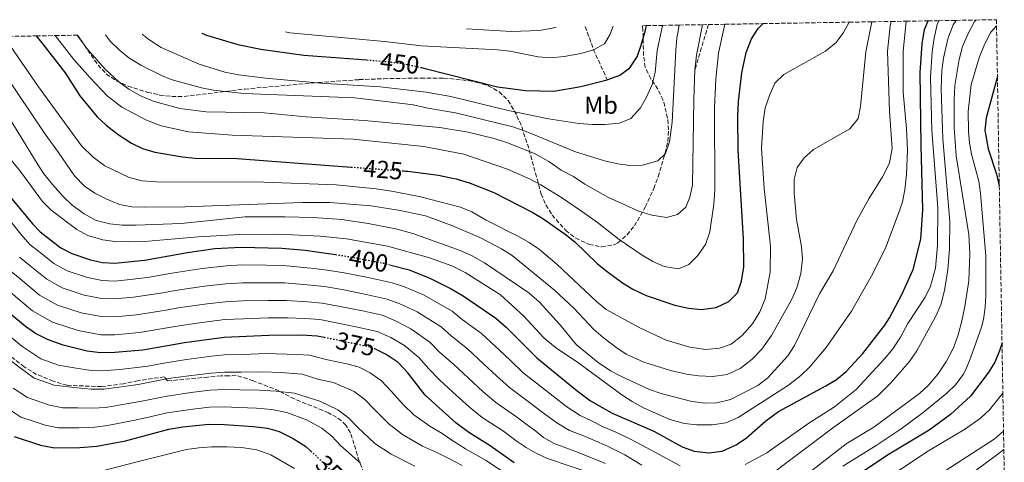
# Model space of a CAD drawing. Units: metres. Extents: x 613386 to 616811, y 4782586 to 4784957.
# Drawn here: x 616376 to 616774, y 4784778 to 4784957 of the extents above; entities that cross this region are included whole.
import ezdxf
from ezdxf.enums import TextEntityAlignment as Align

# ---------------------------------------------------------------- set-up
doc = ezdxf.new("R2010")
doc.units = ezdxf.units.M
doc.header["$MEASUREMENT"] = 0
doc.linetypes.add('DGN Style 3', pattern=[2.435890702152634, 1.739921930109024, -0.6959687720436097])
doc.linetypes.add('DGN Style 5', pattern=[1.217945351076317, 0.5219765790327072, -0.6959687720436097])
for name, color, linetype, lineweight in [('Cota de curva de nivel directora', 7, 'Continuous', 0), ('Curva de nivel directora', 30, 'Continuous', 30), ('Curva de nivel directora no vista', 30, 'DGN Style 5', 30), ('Curva de nivel intermedia', 30, 'Continuous', 0), ('Etiqueta de uso rústico', 92, 'Continuous', 0), ('Senda', 7, 'DGN Style 3', 0), ('Zona arbolada', 92, 'DGN Style 3', 0)]:
    doc.layers.add(name, color=color, linetype=linetype, lineweight=lineweight)
doc.styles.add('Style-Arial', font='arial.ttf')

msp = doc.modelspace()

# ---------------------------------------------------------------- linework, layer by layer
at = {"layer": 'Curva de nivel directora', "color": 30, "linetype": 'Continuous', "lineweight": 30, "flags": 128}
for points, elevation in [([(616526.1000000001, 4784857.760000001), (616533.5299999999, 4784855.750000002), (616541.9099999996, 4784852.460000002), (616543.51, 4784851.65), (616550.5499999986, 4784848.130000002), (616555.39, 4784845.26), (616568.62, 4784836.220000001), (616572.8400000001, 4784832.580000003), (616585.1799999983, 4784820.180000001), (616601.5300000008, 4784806.740000002), (616606.9800000002, 4784802.730000001), (616615.76, 4784797.750000001), (616632.5700000008, 4784790.460000002), (616644.129999999, 4784784.180000002), (616648.8899999999, 4784782.300000002), (616654.8099999987, 4784781.720000003), (616660.3099999994, 4784782.42), (616665.9600000001, 4784784.890000002), (616670.0999999995, 4784787.699999999), (616677.9699999995, 4784794.690000001), (616683.1399999995, 4784798.490000002), (616702.2300000002, 4784808.830000001), (616706.5399999997, 4784811.45), (616710.4099999988, 4784814.66), (616717.2399999994, 4784821.949999999), (616726.1100000008, 4784833.350000001), (616728.0800000001, 4784836.400000001), (616733.0499999989, 4784845.78), (616737.6399999999, 4784855.960000002), (616740.7299999989, 4784868.270000001), (616741.489999999, 4784880.07), (616740.7899999993, 4784906.220000002), (616740.4899999998, 4784935.800000003), (616741.2199999985, 4784947.4), (616742.24, 4784953.189999999), (616743.6399999993, 4784956.67)], 400), ([(616531.44, 4784895.850000001), (616532.0900000005, 4784895.810000001), (616533.0000000002, 4784895.740000002), (616545.3799999986, 4784894.120000001), (616551.0899999995, 4784892.930000001), (616552.6399999985, 4784892.609999999), (616558.24, 4784890.880000002), (616567.8800000001, 4784887.109999999), (616583.3599999989, 4784879.17), (616587.6399999993, 4784876.59), (616596.6899999996, 4784870.26), (616600.5899999999, 4784867.140000002), (616609.8599999992, 4784858.230000001), (616613.7399999994, 4784855.080000001), (616619.8599999994, 4784850.539999999), (616624.1299999985, 4784847.930000001), (616629.5600000002, 4784845.449999999), (616641.0800000001, 4784841.560000001), (616646.6799999992, 4784840.330000001), (616651.9499999998, 4784839.810000001), (616657.8399999995, 4784840.53), (616662.92, 4784842.970000001), (616666.4299999992, 4784846.529999999), (616668.1399999993, 4784851.270000001), (616669.0099999988, 4784857.090000001), (616668.9399999996, 4784868.380000001), (616666.7699999991, 4784904.34), (616666.579999999, 4784917.880000001), (616666.8299999994, 4784924.01), (616668.2399999998, 4784935.660000003), (616669.9599999987, 4784943.800000002), (616672.1699999992, 4784949.33), (616674.9099999996, 4784953.51), (616676.860000001, 4784955.539999999)], 425), ([(616449.6500000004, 4784951.690000001), (616451.5599999991, 4784950.91), (616464.1499999999, 4784947.029999999), (616473.4799999995, 4784945.160000001), (616490.9099999995, 4784942.720000001), (616516.4399999997, 4784940.830000003)], 450), ([(616538.5500000002, 4784937.710000001), (616539.9899999995, 4784937.350000001), (616558.5899999986, 4784932.630000001), (616569.2799999993, 4784929.920000002), (616580.7500000005, 4784928.410000001), (616592.0999999985, 4784928.16), (616603.12, 4784930.029999999), (616613.7500000006, 4784932.789999999), (616618.8899999993, 4784934.600000001), (616622.8599999989, 4784937.619999999), (616625.9099999999, 4784942.09), (616627.4700000001, 4784946.850000001), (616629.2599999983, 4784952.83), (616629.6600000006, 4784954.740000002)], 450), ([(616322.5099999988, 4784949.54), (616325.8700000005, 4784946.350000001), (616331.7800000003, 4784939.100000001), (616340.1699999989, 4784926.66), (616351.2799999999, 4784911.62), (616370.1299999993, 4784887.699999999), (616381.0700000004, 4784874.5), (616384.1799999997, 4784871.230000001), (616392.5700000004, 4784864.710000004), (616397.0000000006, 4784862.400000001), (616404.4999999997, 4784859.92), (616409.3700000001, 4784858.76), (616414.4399999996, 4784858.480000001), (616426.3899999987, 4784859.790000001), (616443.7599999984, 4784862.870000001), (616454.8699999994, 4784864.400000002), (616465.5800000004, 4784865.050000003), (616482.009999999, 4784864.59), (616491.4100000003, 4784863.810000001), (616503.7699999985, 4784861.99)], 400), ([(616382.5599999991, 4784950.560000001), (616385.2900000005, 4784947.250000001), (616394.2299999989, 4784935.57), (616400.2199999993, 4784926.250000002), (616407.1900000008, 4784917.82), (616410.8299999996, 4784914.4), (616415.7000000001, 4784910.609999999), (616421.1600000006, 4784907.12), (616425.66, 4784904.939999999), (616430.5599999996, 4784903.510000001), (616441.8399999985, 4784901.57), (616446.8200000006, 4784901.11), (616463.9399999997, 4784900.850000001), (616510.0599999983, 4784897.440000001)], 425), ([(616771.7099999986, 4784934.07), (616767.0999999996, 4784917.330000001), (616766.6599999993, 4784912.359999999), (616767.949999999, 4784904.880000001), (616771.4000000001, 4784894.560000001), (616772.4699999986, 4784889.850000001)], 375), ([(616499.3299999994, 4784828.370000001), (616496.3299999998, 4784828.99), (616489.9900000008, 4784829.360000002), (616476.7699999998, 4784829.230000001), (616458.6899999994, 4784828.380000002), (616442.5800000004, 4784826.24), (616425.6800000002, 4784823.230000002), (616414.4199999993, 4784822.300000003), (616408.6100000001, 4784822.250000001), (616403.1799999987, 4784822.850000001), (616393.4600000001, 4784825.320000002), (616387.1999999993, 4784827.650000001), (616382.32, 4784830.050000002), (616378.1899999992, 4784832.880000001), (616371.8599999994, 4784838.070000002)], 375), ([(616576.0599999987, 4784777.67), (616566.3899999993, 4784784.550000003), (616557.6599999988, 4784789.970000001), (616552.4299999983, 4784793.83), (616540.0499999999, 4784805.090000002), (616534.9000000001, 4784811.670000002), (616533.0400000004, 4784814.039999999), (616529.1299999988, 4784818.27), (616524.2899999997, 4784821.5), (616519.8599999995, 4784823.740000002)], 375), ([(616773.5700000006, 4784826.210000002), (616772.5999999982, 4784823.02), (616770.6, 4784818.37), (616768.0000000005, 4784814.100000001), (616760.7999999986, 4784804.619999999), (616752.6899999996, 4784797.210000002), (616744.0399999992, 4784790.810000001), (616727.9199999992, 4784781.130000004), (616713.5, 4784771.580000001)], 375), ([(616373.5999999982, 4784788.32), (616384.3399999982, 4784784.840000001), (616389.98, 4784783.760000001), (616400.1900000002, 4784783.820000002), (616407.1300000004, 4784784.42), (616418.76, 4784786.539999999), (616436.219999999, 4784791.24), (616441.8899999997, 4784792.240000002), (616452.489999999, 4784793.260000001), (616458.8199999991, 4784793.230000001), (616470.5200000001, 4784792.380000002), (616476.1399999994, 4784791.680000001), (616480.9599999984, 4784790.340000002), (616486.5300000008, 4784787.440000001), (616491.6899999996, 4784784.190000001), (616493.7999999997, 4784782.340000002)], 350)]:
    msp.add_lwpolyline(points, dxfattribs=dict(at, elevation=elevation))
at = {"layer": 'Curva de nivel directora no vista', "color": 30, "linetype": 'DGN Style 5', "lineweight": 30, "flags": 128}
for points, elevation in [([(616516.4399999997, 4784940.830000003), (616520.8799999988, 4784940.500000001), (616530.8200000009, 4784939.430000001), (616536.5599999985, 4784938.220000001), (616538.5500000002, 4784937.710000001)], 450), ([(616510.0599999983, 4784897.440000001), (616531.44, 4784895.850000001)], 425), ([(616503.7699999985, 4784861.99), (616508.0099999986, 4784861.359999999), (616523.8699999994, 4784858.369999999), (616525.3800000005, 4784857.960000002), (616526.1000000001, 4784857.760000001)], 400), ([(616519.8599999995, 4784823.740000002), (616518.6399999993, 4784824.36), (616499.3299999994, 4784828.370000001)], 375), ([(616493.7999999997, 4784782.340000002), (616495.4600000003, 4784780.900000002), (616503.8600000001, 4784772.609999999), (616508.1299999993, 4784769.680000001), (616509.3200000006, 4784769.090000002), (616510.36, 4784768.580000003)], 350)]:
    msp.add_lwpolyline(points, dxfattribs=dict(at, elevation=elevation))
at = {"layer": 'Curva de nivel intermedia', "color": 30, "linetype": 'Continuous', "lineweight": 0, "flags": 128}
for points, elevation in [([(616366.1700000007, 4784925.960000001), (616382.9200000011, 4784898.899999999), (616385.7100000007, 4784894.749999999), (616389.22, 4784890.41), (616393.5000000002, 4784885.470000001), (616397.0900000001, 4784881.999999999), (616401.9600000004, 4784878.56), (616406.86, 4784875.84), (616412.3899999998, 4784874.399999999), (616417.3699999999, 4784873.850000001), (616423.0200000004, 4784873.84), (616441.3100000008, 4784874.599999999), (616467.1699999997, 4784877.27), (616483.1800000002, 4784877.31), (616494.6900000013, 4784876.99), (616506.2699999998, 4784876.15), (616517.0200000008, 4784874.519999999), (616528.1000000007, 4784872.46), (616534.9900000017, 4784870.529999998), (616554.1800000007, 4784863.680000001), (616558.7500000016, 4784861.659999999), (616564.0700000015, 4784858.600000001), (616581.9999999999, 4784846.5), (616586.3000000003, 4784842.680000001), (616594.3600000005, 4784833.789999999), (616601.2900000017, 4784825.409999999), (616610.0600000003, 4784818.300000001), (616615.0700000015, 4784814.929999998), (616619.4800000016, 4784812.57), (616630.8800000009, 4784807.38), (616635.5800000017, 4784805.659999999), (616647.39, 4784802.599999999), (616653.120000001, 4784801.77), (616658.11, 4784801.92), (616663.6100000008, 4784803.320000002), (616674.7799999999, 4784809.000000001), (616678.7400000007, 4784812.060000001), (616686.8299999998, 4784821.039999999), (616689.6000000014, 4784825.21), (616699.690000001, 4784846.06), (616705.2200000009, 4784855.439999999), (616714.7400000005, 4784875.859999999), (616719.6500000012, 4784884.560000001), (616725.2500000005, 4784893.48), (616727.5100000001, 4784897.920000001), (616727.9999999995, 4784899.140000001), (616729.0700000003, 4784904.999999999), (616728.0100000007, 4784919.959999999), (616727.2199999995, 4784944.449999998), (616728.2900000003, 4784954.609999999), (616728.65, 4784956.410000001)], 410), ([(616368.7700000004, 4784904.630000001), (616376.2500000015, 4784895.649999999), (616385.1600000008, 4784883.499999999), (616388.6800000012, 4784880.019999999), (616399.0700000003, 4784872.17), (616403.4500000014, 4784869.779999999), (616409.4999999999, 4784867.989999999), (616414.4500000007, 4784867.300000001), (616419.9300000013, 4784867.180000001), (616426.3700000008, 4784867.279999998), (616448.1600000017, 4784869.239999998), (616464.9500000001, 4784870.17), (616480.6000000008, 4784870.31), (616497.5500000002, 4784869.439999999), (616508.1800000007, 4784868.390000001), (616524.8200000017, 4784865.400000001), (616541.3600000021, 4784860.759999999), (616550.79, 4784857.380000001), (616556.1600000011, 4784854.779999999), (616570.490000001, 4784845.689999999), (616579.9700000002, 4784836.980000001), (616588.0300000003, 4784828.289999999), (616592.76, 4784824.300000001), (616602.2300000006, 4784818.02), (616619.6700000016, 4784805.17), (616623.8899999993, 4784802.500000001), (616628.4700000016, 4784799.890000001), (616639.14, 4784795.16), (616645.0499999998, 4784793.630000002), (616650.0200000008, 4784793.089999998), (616656.2200000013, 4784793.06), (616661.8200000003, 4784793.869999998), (616666.7800000003, 4784795.949999999), (616687.0800000001, 4784809.159999999), (616692.0700000012, 4784813.039999999), (616695.7000000012, 4784816.48), (616702.3399999997, 4784824.42), (616712.6600000019, 4784839.07), (616721.2400000005, 4784854.279999998), (616726.5900000016, 4784865.019999999), (616732.1100000001, 4784879.710000001), (616733.25, 4784883.369999999), (616734.2900000017, 4784888.279999998), (616734.8900000006, 4784894.4), (616735.2700000006, 4784904.4), (616734.8799999994, 4784912.890000001), (616733.5400000006, 4784927.839999998), (616733.5100000015, 4784944.189999999), (616734.7600000009, 4784956.519999998)], 405.0000000000002), ([(616369.5800000017, 4784935.500000001), (616386.1599999999, 4784910.719999999), (616391.6300000016, 4784903.399999999), (616398.1000000003, 4784893.949999998), (616402.1600000015, 4784889.769999999), (616406.2699999999, 4784886.91), (616411.1200000002, 4784884.469999999), (616416.3400000016, 4784882.319999999), (616421.25, 4784881.36), (616426.2600000014, 4784881.179999999), (616442.9, 4784881.34), (616490.3600000018, 4784883.05), (616501.4700000007, 4784883.079999999), (616518.190000002, 4784881.779999998), (616529.9200000003, 4784879.829999999), (616540.1399999993, 4784877.679999999), (616550.8300000002, 4784873.779999998), (616562.1300000013, 4784868.91), (616571.0000000005, 4784864.27), (616575.2100000017, 4784861.560000001), (616592.4600000004, 4784847.619999998), (616600.2300000022, 4784840.230000001), (616608.3300000003, 4784831.71), (616612.100000001, 4784828.429999999), (616617.2799999999, 4784824.430000001), (616621.4700000009, 4784821.71), (616628.6200000012, 4784818.429999999), (616639.3500000001, 4784815.029999999), (616645.7800000008, 4784813.550000002), (616650.7200000006, 4784812.829999999), (616656.4800000006, 4784812.630000001), (616662.320000001, 4784813.390000001), (616667.5, 4784815.859999998), (616672.4599999998, 4784819.67), (616676.3700000015, 4784823.699999999), (616680.3000000009, 4784829.229999999), (616688.4200000013, 4784843.92), (616690.5100000012, 4784848.460000001), (616692.1300000016, 4784854.31), (616692.7599999999, 4784860.249999999), (616692.3399999995, 4784865.230000001), (616690.3600000015, 4784876.15), (616689.3700000012, 4784886.829999999), (616689.4800000007, 4784892.38), (616690.6299999997, 4784897.239999998), (616693.4800000016, 4784901.199999999), (616697.2100000001, 4784904.539999999), (616711.9900000012, 4784912.960000001), (616715.2800000014, 4784917.140000001), (616716.3400000009, 4784922.019999998), (616718.4800000022, 4784944.06), (616720.9200000007, 4784956.279999999)], 415.0000000000002), ([(616372.2000000012, 4784946.42), (616383.5200000004, 4784929.880000002), (616400.9500000002, 4784906.019999999), (616405.6700000009, 4784901.479999999), (616410.3400000001, 4784897.88), (616420.1500000004, 4784893.26), (616425.4700000001, 4784891.880000001), (616431.3700000009, 4784891.470000001), (616474.6600000019, 4784891.329999999), (616503.9500000017, 4784890.210000002), (616520.2100000004, 4784888.630000001), (616526.4199999998, 4784887.730000001), (616537.6500000015, 4784885.509999999), (616554.3300000007, 4784881.199999999), (616558.9700000007, 4784879.34), (616564.7300000008, 4784875.929999999), (616578.0999999995, 4784869.140000001), (616582.1699999997, 4784866.840000001), (616586.2900000013, 4784863.999999999), (616593.5100000009, 4784857.939999999), (616609.4400000012, 4784843.009999999), (616613.3400000016, 4784839.739999998), (616626.9800000006, 4784832.28), (616637.5700000009, 4784827.28), (616647.2300000014, 4784824.529999998), (616653.6500000008, 4784823.560000001), (616659.1500000015, 4784824.09), (616663.87, 4784825.710000001), (616668.4000000008, 4784829.17), (616672.5899999995, 4784833.949999999), (616675.4600000017, 4784838.749999999), (616677.67, 4784844.039999999), (616679.6600000015, 4784854.84), (616679.8000000002, 4784865.42), (616677.29, 4784888.77), (616676.2500000007, 4784904.960000001), (616676.8699999999, 4784915.939999999), (616677.7500000005, 4784921.449999998), (616679.370000001, 4784926.430000001), (616681.6599999998, 4784931.41), (616685.1900000013, 4784934.989999998), (616702.0500000013, 4784944.32), (616706.4200000011, 4784947.880000002), (616709.3700000016, 4784951.92), (616711.7499999999, 4784956.130000002)], 420), ([(616390.2500000005, 4784950.689999999), (616397.8299999998, 4784941.06), (616404.3800000012, 4784933.529999999), (616411.3300000003, 4784926.289999999), (616417.1600000019, 4784921.740000002), (616427.2200000002, 4784916.42), (616433.100000001, 4784914.11), (616444.1699999997, 4784911.77), (616461.9100000003, 4784910.33), (616510.9099999999, 4784908.779999999), (616539.4900000012, 4784905.720000002), (616555.6700000016, 4784902.63), (616573.3099999994, 4784896.57), (616582.4900000015, 4784892.55), (616586.9100000005, 4784890.220000001), (616595.5700000018, 4784884.84), (616604.66, 4784878.650000001), (616609.8600000013, 4784874.999999999), (616618.6400000011, 4784868.15), (616627.8400000011, 4784861.730000001), (616632.1700000007, 4784859.130000001), (616636.7300000006, 4784857.100000001), (616642.6600000004, 4784856.239999999), (616646.8200000002, 4784857.96), (616650.3499999995, 4784861.500000001), (616653.5600000013, 4784866.060000001), (616655.2500000012, 4784871.239999999), (616656.9100000019, 4784882.390000001), (616657.3700000001, 4784888.2), (616657.1500000011, 4784921.390000001), (616657.6600000006, 4784933.029999998), (616658.7400000002, 4784943.579999999), (616661.350000001, 4784955.269999999)], 430.0000000000003), ([(616399.1900000012, 4784950.84), (616402.990000001, 4784945.430000001), (616410.4299999997, 4784937.13), (616416.030000001, 4784932), (616420.0699999998, 4784929.05), (616424.490000001, 4784926.49), (616429.9299999992, 4784924.180000001), (616440.7200000007, 4784921.199999998), (616451.3800000004, 4784919.789999999), (616474.8400000008, 4784919.380000001), (616491.8600000016, 4784917.749999999), (616515.3400000001, 4784916.32), (616545.9599999997, 4784913.449999998), (616557.490000001, 4784911.59), (616567.9500000017, 4784908.980000001), (616573.41, 4784907.279999999), (616584.2599999995, 4784902.970000001), (616590.0599999998, 4784899.730000001), (616595.1400000004, 4784896.239999999), (616600.0500000011, 4784893.600000001), (616604.6900000013, 4784890.449999998), (616614.2699999991, 4784885.089999998), (616626.5500000014, 4784879.599999999), (616631.8399999999, 4784877.939999998), (616637.7000000007, 4784877.029999998), (616642.1399999995, 4784878.249999999), (616645.5000000013, 4784881.26), (616647.1799999999, 4784885.220000001), (616648.2500000006, 4784890.100000001), (616648.8099999994, 4784924.779999998), (616649.2200000007, 4784936.810000001), (616649.8200000019, 4784942.83), (616652.37, 4784955.119999999)], 435), ([(616669.5700000019, 4784776.960000002), (616678.3899999998, 4784781.689999999), (616695.3700000005, 4784793.649999999), (616705.810000001, 4784800.349999998), (616714.5900000008, 4784807.4), (616726.1700000013, 4784819.899999999), (616729.3099999994, 4784823.789999999), (616732.4600000011, 4784828.59), (616735.4200000004, 4784834.019999999), (616742.4800000014, 4784844.75), (616744.6400000005, 4784849.249999999), (616746.6499999999, 4784856.5), (616747.4400000012, 4784865.81), (616747.5599999997, 4784880.92), (616745.11, 4784912.390000002), (616744.6200000005, 4784933.819999999), (616745.3600000002, 4784944.090000001), (616746.0800000001, 4784949.640000001), (616747.2700000014, 4784955.159999999), (616747.9700000009, 4784956.739999999)], 395.0000000000002), ([(616676.0600000008, 4784769.9), (616705.5000000002, 4784792.039999999), (616723.240000001, 4784804.77), (616728.5700000018, 4784810.02), (616736.1600000003, 4784818.649999999), (616739.0400000014, 4784823.050000001), (616746.7200000016, 4784837.099999999), (616748.78, 4784841.659999999), (616750.2599999999, 4784847.390000001), (616751.6299999999, 4784855.880000001), (616752.2699999993, 4784864.34), (616752.4300000002, 4784875.350000001), (616749.5600000002, 4784908.890000001), (616748.9700000001, 4784929.109999998), (616749.2200000006, 4784936.569999999), (616749.8399999996, 4784941.52), (616751.5700000018, 4784949.430000001), (616753.74, 4784955.079999999), (616755.060000001, 4784956.86)], 390.0000000000002), ([(616693.4200000013, 4784772.08), (616710.5400000006, 4784785.350000001), (616721.6500000017, 4784792.099999998), (616740.2000000015, 4784805.699999999), (616743.8600000005, 4784809.099999999), (616747.610000001, 4784813.520000001), (616751.1100000015, 4784818.75), (616753.9500000001, 4784824.169999998), (616755.8800000013, 4784829.460000002), (616757.3200000008, 4784835.21), (616758.55, 4784840.99), (616760.1300000004, 4784851.42), (616760.5199999993, 4784862.249999999), (616760.1000000013, 4784870.17), (616754.9900000016, 4784901.929999998), (616754.1500000012, 4784913.390000001), (616754.1600000003, 4784924.600000001), (616754.4700000009, 4784930.46), (616756.1699999997, 4784941.07), (616757.6000000001, 4784946.300000001), (616759.8200000018, 4784951.599999999), (616762.4500000004, 4784956.349999998), (616762.930000001, 4784956.989999999)], 385), ([(616410.5599999991, 4784951.029999998), (616412.5300000006, 4784948.42), (616416.0900000012, 4784944.890000001), (616420.0300000019, 4784941.739999999), (616424.9000000001, 4784938.730000001), (616433.2500000007, 4784934.58), (616437.2200000006, 4784932.970000001), (616442.0100000005, 4784931.529999998), (616449.4800000006, 4784929.550000001), (616454.3900000011, 4784928.619999998), (616466.5999999996, 4784927.199999999), (616511.5100000012, 4784925.440000001), (616535.28, 4784922.619999999), (616541.1100000016, 4784921.32), (616552.3099999998, 4784919.439999999), (616575.4999999999, 4784913.689999999), (616580.870000001, 4784911.84), (616600.8300000012, 4784903.649999999), (616612.6300000007, 4784899.939999999), (616617.9900000007, 4784898.71), (616622.9500000007, 4784898.109999998), (616628.0300000011, 4784898.189999999), (616634.2100000014, 4784900.02), (616637.3000000004, 4784902.869999999), (616638.9500000001, 4784907.689999999), (616640.0900000001, 4784915.659999999), (616641.4800000002, 4784944.720000001), (616641.9600000008, 4784949.689999999), (616642.9199999997, 4784954.96)], 440.0000000000003), ([(616425.4099999998, 4784951.279999998), (616428.1400000011, 4784949.150000001), (616433.2000000017, 4784945.850000001), (616448.4700000001, 4784939.15), (616458.8900000005, 4784935.9), (616464.6399999994, 4784934.759999999), (616475.3600000015, 4784933.5), (616497.8000000005, 4784931.439999999), (616521.86, 4784929.989999998), (616540.4800000014, 4784927.749999999), (616550.4300000002, 4784926.029999998), (616573.6700000016, 4784920.390000001), (616589.9300000002, 4784916.910000001), (616602.1900000002, 4784915.050000001), (616607.7300000011, 4784914.640000001), (616612.7300000013, 4784914.689999999), (616618.6600000013, 4784915.270000001), (616623.2600000012, 4784917.17), (616627.250000001, 4784921.41), (616629.7000000008, 4784925.769999999), (616631.9900000019, 4784930.84), (616633.1900000023, 4784935.689999999), (616633.9800000011, 4784944.640000001), (616636.0599999998, 4784954.849999999)], 445), ([(616483.4300000005, 4784952.26), (616485.2700000001, 4784951.849999999), (616523.5400000009, 4784948.259999999), (616538.5700000003, 4784946.5), (616569.370000001, 4784944.939999999), (616574.3399999999, 4784944.380000001), (616585.7500000005, 4784942.119999999), (616590.7400000016, 4784941.730000001), (616596.2699999993, 4784942.269999999), (616602.9900000005, 4784943.399999999), (616608.2499999999, 4784944.910000001), (616612.5800000015, 4784947.390000001), (616614.8600000015, 4784950.99), (616616.0900000008, 4784954.509999999)], 455.0000000000006), ([(616556.7900000014, 4784953.500000001), (616575.0199999993, 4784952.340000001), (616586.3800000009, 4784952.699999998), (616591.4400000012, 4784953.659999999), (616593.0300000004, 4784954.12)], 460), ([(616709.1600000015, 4784776.230000001), (616722.6200000017, 4784784.59), (616732.7800000006, 4784791.470000001), (616741.6000000007, 4784798.01), (616751.240000001, 4784805.88), (616754.8399999996, 4784809.409999999), (616757.8100000002, 4784813.46), (616759.0199999994, 4784815.76), (616760.9400000017, 4784820.390000001), (616765.2199999999, 4784832.640000001), (616766.02, 4784835.630000001), (616766.7900000013, 4784840.600000001), (616767.0800000017, 4784845.590000001), (616766.9600000011, 4784861.489999999), (616764.8300000009, 4784886.749999999), (616764.1500000014, 4784891.779999998), (616761.42, 4784902.17), (616760.440000001, 4784907.08), (616759.9500000015, 4784912.179999999), (616759.8900000012, 4784919.92), (616761.1400000006, 4784930.859999998), (616764.5200000004, 4784942.139999999), (616766.5000000006, 4784947.119999999), (616769.0199999998, 4784952.07), (616771.3600000021, 4784954.600000001)], 380.0000000000002), ([(616372.1100000018, 4784875.54), (616376.3200000006, 4784870.32), (616380.0100000009, 4784866.109999999), (616384.1200000015, 4784862.810000001), (616389.6900000017, 4784858.34), (616395.0400000003, 4784855.45), (616403.2700000004, 4784852.75), (616409.2200000003, 4784851.46), (616414.4300000005, 4784851.239999998), (616420.6599999999, 4784851.859999998), (616427.6600000006, 4784852.73), (616437.4999999999, 4784854.48), (616449.7199999995, 4784856.390000001), (616459.6300000004, 4784857.439999999), (616465.8200000018, 4784857.789999999), (616475.8100000008, 4784857.66), (616482.6100000002, 4784857.529999998), (616495.0900000016, 4784856.34), (616500.3100000008, 4784855.680000001), (616507.2000000017, 4784854.569999999), (616517.0200000008, 4784852.679999998), (616526.6800000013, 4784850.52), (616531.6800000013, 4784848.9), (616539.3500000003, 4784845.619999999), (616550.9199999997, 4784839.01), (616555.000000001, 4784835.749999999), (616562.9000000001, 4784829.989999999), (616570.0999999997, 4784823.34), (616574.4000000001, 4784819.159999999), (616579.6700000007, 4784814.13), (616587.6000000011, 4784807.970000001), (616591.8100000002, 4784804.630000001), (616597.4400000004, 4784800.319999999), (616602.74, 4784796.759999999), (616607.6200000017, 4784794.460000001), (616612.1400000012, 4784792.230000001), (616616.9800000006, 4784790.16), (616622.8900000004, 4784787.349999999), (616629.7600000012, 4784783.740000002), (616643.3100000008, 4784776.470000001)], 395.0000000000002), ([(616375.8500000013, 4784861), (616380.1300000016, 4784857.460000002), (616386.8100000004, 4784851.980000001), (616393.0800000001, 4784848.500000001), (616402.040000001, 4784845.579999999), (616409.0599999994, 4784844.150000001), (616414.4300000005, 4784843.999999999), (616421.9200000007, 4784844.699999998), (616433.8499999997, 4784846.539999999), (616438.7699999994, 4784847.42), (616450.7200000009, 4784849.220000001), (616459.3900000012, 4784850.17), (616466.060000001, 4784850.529999998), (616476.05, 4784850.550000001), (616483.2000000003, 4784850.480000001), (616493.8100000008, 4784849.59), (616499.3200000004, 4784849.010000001), (616506.3900000004, 4784847.779999998), (616516.2000000007, 4784845.850000001), (616524.6699999997, 4784843.979999999), (616529.8300000007, 4784842.05), (616536.7999999999, 4784838.78), (616546.4500000015, 4784832.77), (616550.5000000016, 4784829.07), (616557.1900000017, 4784823.769999999), (616563.8300000001, 4784817.640000001), (616568.9100000006, 4784812.82), (616574.1699999999, 4784808.09), (616582.3000000016, 4784802.109999999), (616586.8500000001, 4784798.619999998), (616593.3500000001, 4784793.890000001), (616598.4999999999, 4784790.789999999), (616603.9200000003, 4784788.66), (616608.5300000014, 4784786.699999998), (616613.6200000009, 4784784.57), (616620.8400000005, 4784780.929999999), (616627.7899999997, 4784776.66)], 390.0000000000002), ([(616371.6800000004, 4784855.880000001), (616376.1300000007, 4784852.100000001), (616383.9400000004, 4784845.609999998), (616391.1199999999, 4784841.55), (616400.8000000004, 4784838.42), (616408.9100000019, 4784836.849999999), (616414.4200000016, 4784836.769999999), (616423.17, 4784837.539999999), (616435.1200000015, 4784839.48), (616440.0400000013, 4784840.359999998), (616451.7300000011, 4784842.060000001), (616459.160000001, 4784842.91), (616466.3000000002, 4784843.269999998), (616476.2900000014, 4784843.439999998), (616483.8000000016, 4784843.42), (616492.5400000013, 4784842.850000001), (616498.3200000013, 4784842.340000001), (616505.5700000002, 4784840.99), (616515.3800000002, 4784839.029999998), (616522.6600000003, 4784837.439999999), (616527.9800000022, 4784835.199999999), (616534.2400000007, 4784831.939999998), (616541.9800000011, 4784826.529999999), (616545.990000001, 4784822.390000001), (616551.4800000007, 4784817.539999999), (616557.5700000015, 4784811.949999999), (616563.4099999998, 4784806.49), (616568.6600000003, 4784802.050000002), (616576.9900000007, 4784796.26), (616581.9000000014, 4784792.599999999), (616584.100000001, 4784791.07), (616587.9600000011, 4784787.960000001), (616592.2200000013, 4784785.429999999), (616601.7300000021, 4784782.02), (616613.070000001, 4784777.310000001)], 385), ([(616372.1299999997, 4784846.750000001), (616376.000000001, 4784843.4), (616381.0599999992, 4784839.24), (616389.1600000019, 4784834.600000001), (616399.570000001, 4784831.25), (616408.7599999999, 4784829.550000001), (616414.4200000016, 4784829.529999998), (616424.4300000007, 4784830.390000002), (616436.38, 4784832.42), (616441.3100000008, 4784833.3), (616447.7700000005, 4784834.23), (616452.7300000003, 4784834.890000001), (616458.9199999997, 4784835.640000001), (616466.5400000016, 4784836.02), (616476.5300000005, 4784836.33), (616484.3899999994, 4784836.369999998), (616491.2600000004, 4784836.109999998), (616497.3300000011, 4784835.669999998), (616504.7600000009, 4784834.199999998), (616514.5599999999, 4784832.199999999), (616520.6500000008, 4784830.900000001), (616526.1400000004, 4784828.349999999), (616531.6800000013, 4784825.109999999), (616537.5100000007, 4784820.279999999), (616541.4800000006, 4784815.710000001), (616545.7699999998, 4784811.32), (616551.2999999997, 4784806.249999999), (616557.9200000003, 4784800.16), (616563.1600000017, 4784796.01), (616571.6900000012, 4784790.399999999), (616576.9400000017, 4784786.579999999), (616580.9900000017, 4784783.869999998), (616584.6600000019, 4784781.630000001), (616589.2000000017, 4784779.579999999), (616609.9000000015, 4784772.449999998)], 380.0000000000002), ([(616573.3400000007, 4784772.769999999), (616564.6700000004, 4784778.619999997), (616556.3300000011, 4784783.26), (616551.1699999999, 4784786.57), (616546.9100000019, 4784789.460000001), (616541.97, 4784792.46), (616535.4600000011, 4784797.13), (616531.2000000009, 4784801.159999999), (616526.2300000021, 4784806.71), (616522.3899999998, 4784810.8), (616517.7699999998, 4784814.029999999), (616513.2500000001, 4784816.33), (616508.3000000014, 4784817.789999999), (616500.4699999993, 4784819.42), (616493.2600000009, 4784821.259999998), (616488.1800000003, 4784821.560000001), (616475.5200000004, 4784821.859999999), (616466.1900000006, 4784821.58), (616458.7200000007, 4784821.350000001), (616453.4800000014, 4784820.829999999), (616443.4299999997, 4784819.539999999), (616433.4299999997, 4784817.84), (616427.7900000003, 4784816.83), (616422.2400000002, 4784816.079999999), (616416.25, 4784815.409999999), (616409.3000000007, 4784814.859999999), (616403.9699999999, 4784815.160000001), (616398.7100000004, 4784816.029999998), (616391.6300000016, 4784817.220000001), (616384.4800000014, 4784819.779999998), (616376.7200000008, 4784824.949999998), (616367.0500000014, 4784832.880000001)], 370.0000000000002), ([(616555.000000001, 4784776.56), (616549.9200000005, 4784779.310000001), (616545.0800000012, 4784781.73), (616538.9099999999, 4784784.36), (616530.87, 4784789.159999999), (616525.4299999997, 4784793.289999999), (616519.4300000004, 4784799.380000001), (616515.6600000019, 4784803.320000002), (616511.2499999997, 4784806.570000002), (616502.860000001, 4784810.199999998), (616496.9800000002, 4784811.42), (616490.1800000009, 4784813.529999999), (616481.4500000002, 4784814.26), (616474.2700000008, 4784814.49), (616465.5900000016, 4784814.4), (616458.7400000007, 4784814.32), (616453.230000001, 4784813.939999999), (616444.2900000003, 4784812.829999999), (616435.9300000007, 4784811.859999999), (616423.7800000003, 4784809.340000001), (616418.0800000007, 4784808.509999999), (616409.9900000015, 4784807.480000001), (616404.7600000012, 4784807.470000001), (616399.0800000015, 4784807.98), (616389.8100000002, 4784809.13), (616381.7600000012, 4784811.92), (616376.0500000003, 4784816.079999999), (616371.1200000016, 4784819.84)], 365.0000000000002), ([(616535.8500000001, 4784776.269999999), (616526.2800000012, 4784781.199999999), (616519.6600000006, 4784785.42), (616512.6199999999, 4784792.050000001), (616508.9299999995, 4784795.849999999), (616504.7300000018, 4784799.11), (616497.4200000005, 4784802.609999998), (616487.1100000018, 4784805.8), (616479.6799999999, 4784806.73), (616473.0200000014, 4784807.119999998), (616465.0000000015, 4784807.230000001), (616458.7699999998, 4784807.289999999), (616452.9900000019, 4784807.05), (616445.1500000008, 4784806.130000001), (616434.820000002, 4784804.539999999), (616425.3300000015, 4784802.609999998), (616419.9200000003, 4784801.619999998), (616410.670000001, 4784800.09), (616405.5500000002, 4784799.789999999), (616399.4500000003, 4784799.930000001), (616393.3300000004, 4784799.890000001), (616387.9800000016, 4784801.03), (616379.0400000009, 4784804.05), (616373.2300000016, 4784807.850000001)], 360), ([(616773.9200000013, 4784805.810000001), (616768.5400000013, 4784799.069999999), (616764.8399999999, 4784795.690000001), (616758.7800000003, 4784791.460000001), (616743.8200000002, 4784782.480000001), (616720.9000000006, 4784767.27)], 370.0000000000002), ([(616513.8899999994, 4784777.55), (616505.8200000003, 4784784.720000001), (616502.1900000004, 4784788.380000001), (616498.2099999996, 4784791.649999999), (616491.9700000011, 4784795.02), (616484.0300000019, 4784798.07), (616477.9100000019, 4784799.210000001), (616471.7699999996, 4784799.749999999), (616464.4000000004, 4784800.050000001), (616458.7899999999, 4784800.259999999), (616452.7400000015, 4784800.149999999), (616446.0000000002, 4784799.420000001), (616435.5199999994, 4784797.890000001), (616426.8700000015, 4784795.869999999), (616421.7500000007, 4784794.729999999), (616411.3600000016, 4784792.699999999), (616406.3400000014, 4784792.099999998), (616399.8200000013, 4784791.869999998), (616391.6500000019, 4784791.820000002), (616386.1599999999, 4784792.939999999), (616381.37, 4784794.49), (616376.3200000006, 4784796.189999999), (616368.5800000003, 4784801.249999999)], 355.0000000000002), ([(616774.1800000007, 4784790.46), (616770.3300000017, 4784787.239999999), (616742.230000001, 4784769.039999999)], 365.0000000000002), ([(616487.17, 4784775.390000001), (616477.5099999995, 4784780.909999999), (616471.9400000017, 4784782.869999999), (616465.7200000011, 4784783.779999998), (616459.7900000013, 4784784.069999999), (616453.5000000015, 4784784.060000001), (616448.3899999997, 4784783.699999998), (616443.4400000009, 4784782.99), (616423.9400000012, 4784778.24), (616405.100000001, 4784773.249999999)], 345.0000000000002), ([(616774.3100000003, 4784782.999999999), (616771.370000001, 4784780.679999999), (616753.9500000001, 4784767.859999999)], 360)]:
    msp.add_lwpolyline(points, dxfattribs=dict(at, elevation=elevation))
at = {"layer": 'Senda', "color": 7, "linetype": 'DGN Style 3', "lineweight": 0, "extrusion": (0.007319155429863763, 0.02450848578862023, 0.9996728285234837), "elevation": 122219.7649746228, "flags": 128}
msp.add_lwpolyline([(778345.8354226138, -4759758.311151048), (778345.8354226138, -4759739.154089687)], dxfattribs=at)
at = {"layer": 'Senda', "color": 7, "linetype": 'DGN Style 3', "lineweight": 0, "extrusion": (-0.5129275513325617, -0.5158347500927881, 0.6861631276020983), "elevation": -2784204.017438507, "flags": 128}
msp.add_lwpolyline([(-2936662.905733648, 2626824.80885319), (-2936653.866832262, 2626818.567854732), (-2936641.420888731, 2626811.694508413)], dxfattribs=at)
at = {"layer": 'Senda', "color": 7, "linetype": 'DGN Style 3', "lineweight": 0}
msp.add_polyline3d([(616516.2600000009, 4784771.220000002, 356.1799999999931), (616513.3099999982, 4784778.310000001, 356.1799999999931), (616509.8399999992, 4784789.770000001, 356.1799999999931), (616507.8900000001, 4784792.920000001, 356.4400000000024), (616506.14, 4784794.65, 357.0599999999977), (616504.1399999995, 4784796.100000001, 357.8099999999977), (616500.9099999998, 4784797.830000001, 358.6600000000036), (616498.6299999976, 4784798.83, 358.8600000000007), (616487.1200000008, 4784803.5, 358.6600000000036), (616480.8400000001, 4784806.760000001, 361.1399999999995), (616478.579999998, 4784807.720000002, 360.949999999997), (616471.7399999984, 4784810.320000002, 358.6699999999983), (616470.3900000005, 4784810.810000001, 358.6600000000036), (616468.1099999985, 4784811.609999999, 359.2299999999959), (616463.5399999997, 4784813.08, 360.8800000000046), (616460.5599999981, 4784812.830000003, 361.1399999999995), (616457.4099999985, 4784812.940000001, 361.1399999999995), (616451.9999999994, 4784812.380000004, 361.3899999999993), (616435.6900000017, 4784810.800000003, 362.5000000000001), (616434.4499999988, 4784812.490000002, 366.7500000000001), (616423.7699999991, 4784810.9, 368.2799999999988), (616417.940000002, 4784809.690000001, 368.5800000000018), (616408.9600000011, 4784808.490000002, 368.5800000000018), (616395.0199999979, 4784809.050000002, 368.5800000000018), (616389.4099999999, 4784810.67, 368.5800000000018), (616382.7199999979, 4784813.460000002, 368.5800000000018), (616377.6999999997, 4784816.52, 368.5099999999948), (616366.839999999, 4784824.890000001, 366.5899999999966)], dxfattribs=at)
at = {"layer": 'Zona arbolada', "color": 92, "linetype": 'DGN Style 3', "lineweight": 0}
for points in [[(616369.0599999996, 4784950.33, 432.5399999999936), (616382.5599999996, 4784950.560000001, 438.0200000000041), (616390.25, 4784950.689999999, 441.5), (616399.1900000004, 4784950.84, 445.3999999999942), (616399.3399999999, 4784950.84, 445.4600000000065), (616407.5999999996, 4784938.76, 445.3800000000047), (616410.9199999999, 4784935.140000001, 445.7100000000065), (616415.0700000003, 4784932.369999999, 446.4900000000052), (616419.7300000006, 4784930.25, 447.3600000000006), (616427.6900000004, 4784927.710000001, 448.2599999999948), (616432.6100000005, 4784926.630000001, 448.7599999999948), (616437.5300000003, 4784926.029999999, 449.25), (616442.4699999997, 4784926.02, 449.7200000000012), (616467.04, 4784929.039999999, 451.929999999993), (616496.8099999996, 4784931.67, 454.4700000000012), (616513.29, 4784932.850000001, 455.3399999999965), (616523.2699999996, 4784933.24, 455.070000000007), (616538.2699999996, 4784933.5, 454.2200000000012), (616547.6500000004, 4784933.5, 454.0899999999965), (616557.5999999996, 4784932.470000001, 454.1900000000023), (616560.7100000001, 4784931.890000001, 454.0899999999965), (616565.5800000001, 4784930.41, 453.6699999999983), (616570.0099999999, 4784927.930000001, 453.0099999999948), (616573.6600000003, 4784924.41, 452.1900000000023), (616577.2100000001, 4784918.230000001, 450.9900000000052), (616579.1299999999, 4784913.680000001, 450.1199999999953), (616582.1399999997, 4784904.449999999, 448.2700000000041), (616586.9800000006, 4784886.51, 444.2599999999948), (616588.9000000004, 4784882.08, 443.1699999999983), (616591.4400000004, 4784878.02, 442.0500000000029), (616596.9199999999, 4784871.75, 440.2400000000052), (616600.9800000006, 4784868.630000001, 439.5399999999936), (616606.4100000003, 4784866.119999999, 439.3500000000058), (616611.4400000004, 4784865.119999999, 439.4600000000065), (616616.5199999996, 4784865.960000001, 440.0899999999965), (616618, 4784866.77, 440.4600000000065), (616621.75, 4784869.939999999, 441.8899999999995), (616624.7300000006, 4784873.59, 443.4600000000065), (616629.1299999999, 4784881.230000001, 446.0399999999936), (616632.5700000003, 4784888.779999999, 448.0599999999977), (616634.3499999996, 4784893.550000001, 448.429999999993), (616637.2100000001, 4784903.17, 447.5200000000041), (616638.2100000001, 4784907.810000001, 447.8300000000018), (616638.6100000005, 4784912.550000001, 449.1999999999971), (616638.1699999999, 4784917.279999999, 451.0200000000041), (616636.3899999997, 4784924.59, 453.4199999999983), (616634.2000000002, 4784929.029999999, 454.3500000000058), (616631.3700000001, 4784933.24, 455.1499999999942), (616629.1500000004, 4784937.859999999, 455.8699999999953), (616628.4299999997, 4784942.65, 456.1199999999953), (616628.2100000001, 4784952.84, 456.070000000007), (616627.9800000006, 4784954.710000001, 456.3600000000006), (616629.6600000003, 4784954.74, 455.1100000000006), (616636.0599999996, 4784954.850000001, 449.4799999999959), (616642.9199999999, 4784954.960000001, 443.5899999999965), (616652.3700000001, 4784955.119999999, 436.1699999999983), (616654.7000000002, 4784955.16, 434.5099999999948), (616661.3499999996, 4784955.27, 432.5099999999948), (616676.8600000005, 4784955.539999999, 428.4499999999971), (616711.75, 4784956.130000001, 419.6699999999983), (616720.9199999999, 4784956.279999999, 417.0599999999977), (616728.6500000004, 4784956.41, 414.7700000000041), (616734.7599999999, 4784956.52, 412.8000000000029), (616743.6399999997, 4784956.67, 410.2599999999948), (616747.9699999997, 4784956.74, 408.6100000000006), (616755.0599999996, 4784956.859999999, 406.4499999999971), (616762.9299999997, 4784956.99, 404.1300000000047), (616771.3200000003, 4784957.140000001, 401.820000000007), (616771.3600000005, 4784954.600000001, 401.1300000000047), (616771.7100000001, 4784934.07, 395.8699999999953), (616772.4699999997, 4784889.850000001, 384.8500000000058), (616773.5700000003, 4784826.210000001, 368.9900000000052), (616773.9199999999, 4784805.810000001, 363.75), (616774.1799999997, 4784790.460000001, 359.7299999999959), (616774.3099999996, 4784783, 357.4900000000052), (616774.5, 4784771.76, 354.4199999999983)], [(616399.3399999999, 4784950.84, 445.4600000000065), (616407.5999999996, 4784938.76, 445.3800000000047), (616410.9199999999, 4784935.140000001, 445.7100000000065), (616415.0700000003, 4784932.369999999, 446.4900000000052), (616419.7300000006, 4784930.25, 447.3600000000006), (616427.6900000004, 4784927.710000001, 448.2599999999948), (616432.6100000005, 4784926.630000001, 448.7599999999948), (616437.5300000003, 4784926.029999999, 449.25), (616442.4699999997, 4784926.02, 449.7200000000012), (616467.04, 4784929.039999999, 451.929999999993), (616496.8099999996, 4784931.67, 454.4700000000012), (616513.29, 4784932.850000001, 455.3399999999965), (616523.2699999996, 4784933.24, 455.070000000007), (616538.2699999996, 4784933.5, 454.2200000000012), (616547.6500000004, 4784933.5, 454.0899999999965), (616557.5999999996, 4784932.470000001, 454.1900000000023), (616560.7100000001, 4784931.890000001, 454.0899999999965), (616565.5800000001, 4784930.41, 453.6699999999983), (616570.0099999999, 4784927.930000001, 453.0099999999948), (616573.6600000003, 4784924.41, 452.1900000000023), (616577.2100000001, 4784918.230000001, 450.9900000000052), (616579.1299999999, 4784913.680000001, 450.1199999999953), (616582.1399999997, 4784904.449999999, 448.2700000000041), (616586.9800000006, 4784886.51, 444.2599999999948), (616588.9000000004, 4784882.08, 443.1699999999983), (616591.4400000004, 4784878.02, 442.0500000000029), (616596.9199999999, 4784871.75, 440.2400000000052), (616600.9800000006, 4784868.630000001, 439.5399999999936), (616606.4100000003, 4784866.119999999, 439.3500000000058), (616611.4400000004, 4784865.119999999, 439.4600000000065), (616616.5199999996, 4784865.960000001, 440.0899999999965), (616618, 4784866.77, 440.4600000000065), (616621.75, 4784869.939999999, 441.8899999999995), (616624.7300000006, 4784873.59, 443.4600000000065), (616629.1299999999, 4784881.230000001, 446.0399999999936), (616632.5700000003, 4784888.779999999, 448.0599999999977), (616634.3499999996, 4784893.550000001, 448.429999999993), (616637.2100000001, 4784903.17, 447.5200000000041), (616638.2100000001, 4784907.810000001, 447.8300000000018), (616638.6100000005, 4784912.550000001, 449.1999999999971), (616638.1699999999, 4784917.279999999, 451.0200000000041), (616636.3899999997, 4784924.59, 453.4199999999983), (616634.2000000002, 4784929.029999999, 454.3500000000058), (616631.3700000001, 4784933.24, 455.1499999999942), (616629.1500000004, 4784937.859999999, 455.8699999999953), (616628.4299999997, 4784942.65, 456.1199999999953), (616628.2100000001, 4784952.84, 456.070000000007), (616627.9800000006, 4784954.710000001, 456.3600000000006)]]:
    msp.add_polyline3d(points, dxfattribs=at)

# ---------------------------------------------------------------- texts
at = {"layer": 'Cota de curva de nivel directora', "color": 7, "linetype": 'Continuous', "lineweight": 0, "style": 'Style-Arial'}
for s, rotation, p in [('450', 353, (616529.7402946271, 4784939.512109018, 450)), ('425', 355, (616522.9658372529, 4784896.455112696, 425)), ('400', 349, (616517.1303230512, 4784859.631417936, 400)), ('375', 348, (616511.8038675538, 4784825.76664832, 375)), ('350', 315, (616503.0800890363, 4784773.359672571, 350))]:
    msp.add_text(s, height=7.000000000000002, rotation=rotation, dxfattribs=at).set_placement(p, align=Align.MIDDLE_CENTER)
at = {"layer": 'Etiqueta de uso rústico', "color": 92, "linetype": 'Continuous', "lineweight": 0, "style": 'Style-Arial'}
msp.add_text('Mb', height=7.000000000000002, dxfattribs=at).set_placement((616611.2302462431, 4784922.520009999, 447.4100000000035), align=Align.MIDDLE_CENTER)

doc.saveas('drawing.dxf')
